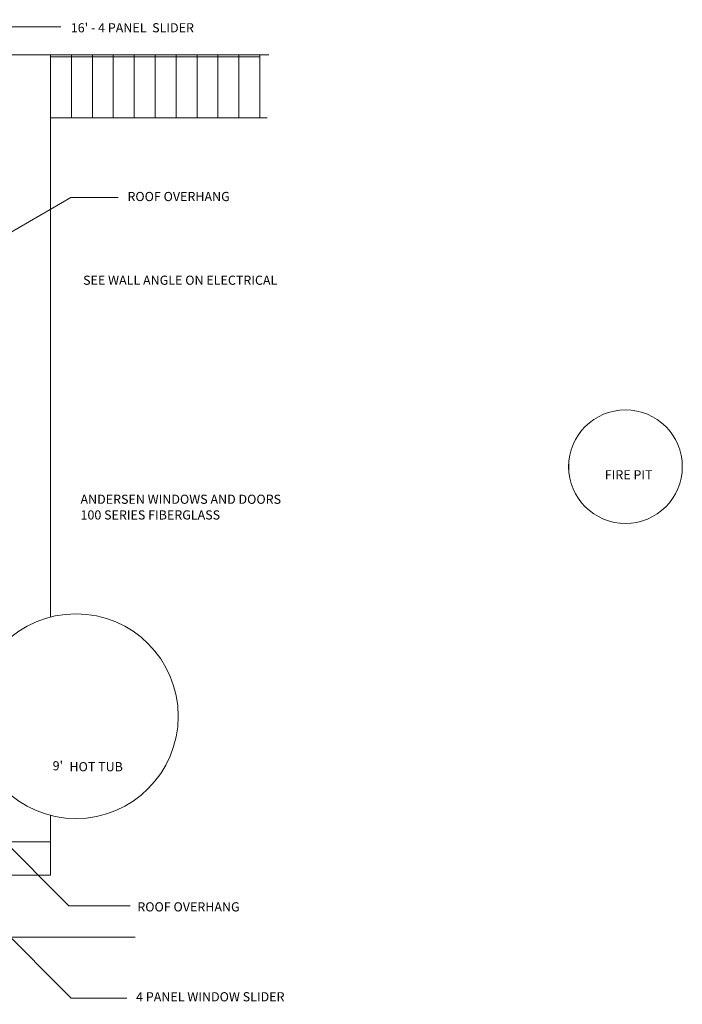
# Model space of a CAD drawing. Units: inches. Extents: x -3620 to 1093, y -833 to 1424.
# Drawn here: x 714 to 1093, y -645 to -80 of the extents above; entities that cross this region are included whole.
import ezdxf

# ---------------------------------------------------------------- set-up
doc = ezdxf.new("R2010")
doc.units = ezdxf.units.IN
doc.header["$LTSCALE"] = 48
doc.header["$MEASUREMENT"] = 0
doc.layers.add('None', color=7, linetype='Continuous', lineweight=5)
doc.styles.add('Century Gothic', font='Century Gothic')

# ---------------------------------------------------------------- blocks, each defined once
blk = doc.blocks.new('Group-633')
at = {"color": 255, "linetype": 'Continuous', "lineweight": 13}
blk.add_wipeout([(782.88, -524.95), (778.24, -528.36), (773.29, -531.3), (768.07, -533.73), (762.65, -535.65), (757.06, -537.02), (751.36, -537.84), (745.61, -538.1), (739.87, -537.79), (734.18, -536.92), (728.6, -535.5), (723.19, -533.53), (718, -531.05), (713.08, -528.07), (708.47, -524.62), (704.22, -520.73), (700.38, -516.45), (696.97, -511.81), (694.03, -506.86), (691.59, -501.65), (689.68, -496.22), (688.31, -490.63), (687.49, -484.94), (687.23, -479.19), (687.54, -473.44), (688.41, -467.75), (689.83, -462.18), (691.8, -456.77), (694.28, -451.58), (697.26, -446.65), (700.71, -442.04), (704.59, -437.8), (708.88, -433.95), (713.51, -430.54), (718.46, -427.61), (723.68, -425.17), (729.1, -423.26), (734.69, -421.88), (740.39, -421.06), (746.14, -420.81), (751.89, -421.12), (757.58, -421.99), (763.15, -423.41), (768.56, -425.37), (773.75, -427.86), (778.68, -430.84), (783.28, -434.29), (787.53, -438.17), (791.38, -442.45), (794.78, -447.09), (797.72, -452.04), (800.16, -457.25), (802.07, -462.68), (803.44, -468.27), (804.26, -473.97), (804.52, -479.72), (804.21, -485.46), (803.34, -491.15), (801.92, -496.73), (799.96, -502.14), (797.47, -507.33), (794.49, -512.25), (791.04, -516.86), (787.16, -521.11)], dxfattribs=at).dxf.layer = 'None'
at = {"layer": 'None', "color": 7, "linetype": 'Continuous', "lineweight": 13}
blk.add_circle((745.88, -479.45), 58.65, dxfattribs=at)
at = {"color": 255, "linetype": 'Continuous', "lineweight": 13}
for points in [[(732.54, -512.16), (738.06, -512.16), (738.06, -503.21), (732.54, -503.21)], [(742.19, -512.69), (770.89, -512.69), (770.89, -503.74), (742.19, -503.74)]]:
    blk.add_wipeout(points, dxfattribs=at).dxf.layer = 'None'
at = {"layer": 'None', "color": 7, "char_height": 5.252, "attachment_point": 1, "line_spacing_factor": 1.026243, "style": 'Century Gothic'}
for s, insert in [("9'", (732.54, -505.22)), ('HOT TUB', (742.19, -505.75))]:
    blk.add_mtext(s, dxfattribs=dict(at, insert=insert))
blk = doc.blocks.new('Group-635')
at = {"layer": 'None', "linetype": 'Continuous', "lineweight": 0}
blk.add_hatch(color=7, dxfattribs=at).paths.add_polyline_path([(611.43, -148.82), (605.49, -150.63), (609.73, -146.09)])
at = {"layer": 'None', "color": 7, "linetype": 'Continuous', "lineweight": 13}
for p, q in [((605.49, -150.63), (708.15, -84.37)), ((708.15, -84.37), (737.18, -84.37))]:
    blk.add_line(p, q, dxfattribs=at)
at = {"layer": 'None', "color": 7, "linetype": 'Continuous', "lineweight": 5, "flags": 128}
blk.add_lwpolyline([(611.43, -148.82), (605.49, -150.63), (609.73, -146.09)], close=True, dxfattribs=at)
at = {"color": 255, "linetype": 'Continuous', "lineweight": 13}
blk.add_wipeout([(742.95, -89.31), (814.33, -89.31), (814.33, -80.37), (742.95, -80.37)], dxfattribs=at).dxf.layer = 'None'
at = {"layer": 'None', "color": 7, "insert": (742.95, -82.37), "char_height": 5.2517, "attachment_point": 1, "line_spacing_factor": 1.026243, "style": 'Century Gothic'}
blk.add_mtext("16' - 4 PANEL  SLIDER", dxfattribs=at)

msp = doc.modelspace()

# ---------------------------------------------------------------- linework, layer by layer
at = {"layer": 'None', "color": 7, "linetype": 'Continuous', "lineweight": 13}
for p, q in [((731.2906, -100.5421), (731.2906, -570.5421)), ((827.2906, -100.5421), (827.2906, -136.5421)), ((839.2906, -100.5421), (839.2906, -136.5421)), ((851.2906, -100.5421), (851.2906, -136.5421)), ((609.2646, -551.4488), (731.2906, -551.4488)), ((656.789, -570.5421), (731.2906, -570.5421)), ((317.0903, -606.0187), (779.8881, -606.0187))]:
    msp.add_line(p, q, dxfattribs=at)
at = {"layer": 'None', "color": 7, "linetype": 'Continuous', "lineweight": 5}
for p, q in [((656.789, -232), (743, -182.226)), ((743, -182.226), (770, -182.226)), ((741.8945, -588.1055), (777, -588.1055)), ((743.1136, -640.9097), (775.0315, -640.9097))]:
    msp.add_line(p, q, dxfattribs=at)

# ---------------------------------------------------------------- wipeouts: each hides what was drawn before it
at = {"color": 255, "linetype": 'Continuous', "lineweight": 5}
for points in [[(775.3954, -185.995), (840.3606, -185.995), (840.3606, -177.0483), (775.3954, -177.0483)], [(750, -233.9467), (866.542, -233.9467), (866.542, -225), (750, -225)], [(748.5, -368.3933), (871.6126, -368.3933), (871.6126, -350.5), (748.5, -350.5)], [(781.0644, -592.9878), (846.0295, -592.9878), (846.0295, -584.0411), (781.0644, -584.0411)], [(780.3793, -644.5191), (868.6371, -644.5191), (868.6371, -635.5724), (780.3793, -635.5724)]]:
    msp.add_wipeout(points, dxfattribs=at).dxf.layer = 'None'
at = {"color": 255, "linetype": 'Continuous', "lineweight": 13}
msp.add_wipeout([(1069, -368), (1065.871, -368.6501), (1062.6933, -368.9903), (1059.4976, -369.0174), (1056.3146, -368.7312), (1053.175, -368.1343), (1050.109, -367.2326), (1047.1462, -366.0347), (1044.315, -364.5522), (1041.6428, -362.7993), (1039.1553, -360.7929), (1036.8764, -358.5524), (1034.8281, -356.0993), (1033.0301, -353.4572), (1031.4997, -350.6516), (1030.2517, -347.7095), (1029.2981, -344.6593), (1028.648, -341.5303), (1028.3078, -338.3526), (1028.2807, -335.1569), (1028.5669, -331.9739), (1029.1638, -328.8343), (1030.0655, -325.7683), (1031.2634, -322.8055), (1032.7459, -319.9743), (1034.4988, -317.3021), (1036.5052, -314.8146), (1038.7457, -312.5357), (1041.1988, -310.4874), (1043.8409, -308.6894), (1046.6465, -307.159), (1049.5886, -305.911), (1052.6388, -304.9574), (1055.7678, -304.3073), (1058.9455, -303.9671), (1062.1412, -303.94), (1065.3242, -304.2262), (1068.4638, -304.8231), (1071.5298, -305.7248), (1074.4926, -306.9227), (1077.3238, -308.4052), (1079.996, -310.1581), (1082.4835, -312.1645), (1084.7624, -314.405), (1086.8107, -316.8581), (1088.6087, -319.5002), (1090.1391, -322.3058), (1091.3871, -325.2479), (1092.3407, -328.2981), (1092.9908, -331.4271), (1093.331, -334.6048), (1093.3581, -337.8005), (1093.0719, -340.9835), (1092.475, -344.1231), (1091.5733, -347.1891), (1090.3754, -350.1519), (1088.8929, -352.9831), (1087.14, -355.6553), (1085.1336, -358.1428), (1082.8931, -360.4217), (1080.44, -362.47), (1077.7979, -364.268), (1074.9923, -365.7984), (1072.0502, -367.0464)], dxfattribs=at).dxf.layer = 'None'

# ---------------------------------------------------------------- next in the draw order: linework, layer by layer
at = {"layer": 'None', "color": 7, "linetype": 'Continuous', "lineweight": 13}
msp.add_circle((1060.8194, -336.4787), 32.5655, dxfattribs=at)

# ---------------------------------------------------------------- next in the draw order: block references
at = {"layer": 'None', "color": 7}
for name in ['Group-635', 'Group-633']:
    msp.add_blockref(name, (0, 0), dxfattribs=at)

# ---------------------------------------------------------------- next in the draw order: texts
at = {"layer": 'None', "color": 7, "char_height": 5.251736, "attachment_point": 1, "line_spacing_factor": 1.026243, "style": 'Century Gothic'}
for s, insert in [('ROOF OVERHANG', (775.3954, -179.0565)), ('SEE WALL ANGLE ON ELECTRICAL', (750, -227.0083)), ('ANDERSEN WINDOWS AND DOORS\\P100 SERIES FIBERGLASS', (748.5, -352.5083)), ('ROOF OVERHANG', (781.0644, -586.0494)), ('4 PANEL WINDOW SLIDER', (780.3793, -637.5807))]:
    msp.add_mtext(s, dxfattribs=dict(at, insert=insert))

# ---------------------------------------------------------------- next in the draw order: linework, layer by layer
at = {"layer": 'None', "color": 7, "linetype": 'Continuous', "lineweight": 13}
for p, q in [((663.3404, -100.5421), (846.5, -100.5421)), ((731.2906, -100.5421), (856.3478, -100.5421)), ((731.2906, -100.5421), (731.2906, -136.5421)), ((743.2906, -100.5421), (743.2906, -136.5421)), ((755.2906, -100.5421), (755.2906, -136.5421)), ((767.2906, -100.5421), (767.2906, -136.5421)), ((779.2906, -100.5421), (779.2906, -136.5421)), ((791.2906, -100.5421), (791.2906, -136.5421)), ((803.2906, -100.5421), (803.2906, -136.5421)), ((815.2906, -100.5421), (815.2906, -136.5421)), ((731.2906, -101.7126), (851.2906, -101.7126)), ((731.2906, -136.5421), (855.5674, -136.5421))]:
    msp.add_line(p, q, dxfattribs=at)
at = {"layer": 'None', "color": 7, "linetype": 'Continuous', "lineweight": 5}
for p, q in [((603.3227, -501.1188), (743.1136, -640.9097)), ((656.789, -503), (741.8945, -588.1055))]:
    msp.add_line(p, q, dxfattribs=at)

# ---------------------------------------------------------------- next in the draw order: wipeouts: each hides what was drawn before it
at = {"color": 255, "linetype": 'Continuous', "lineweight": 13}
msp.add_wipeout([(1048.9676, -345.4254), (1073.7355, -345.4254), (1073.7355, -336.4787), (1048.9676, -336.4787)], dxfattribs=at).dxf.layer = 'None'

# ---------------------------------------------------------------- next in the draw order: texts
at = {"layer": 'None', "color": 7, "insert": (1048.9676, -338.487), "char_height": 5.25174, "attachment_point": 1, "line_spacing_factor": 1.026243, "style": 'Century Gothic'}
msp.add_mtext('FIRE PIT', dxfattribs=at)

doc.saveas('drawing.dxf')
